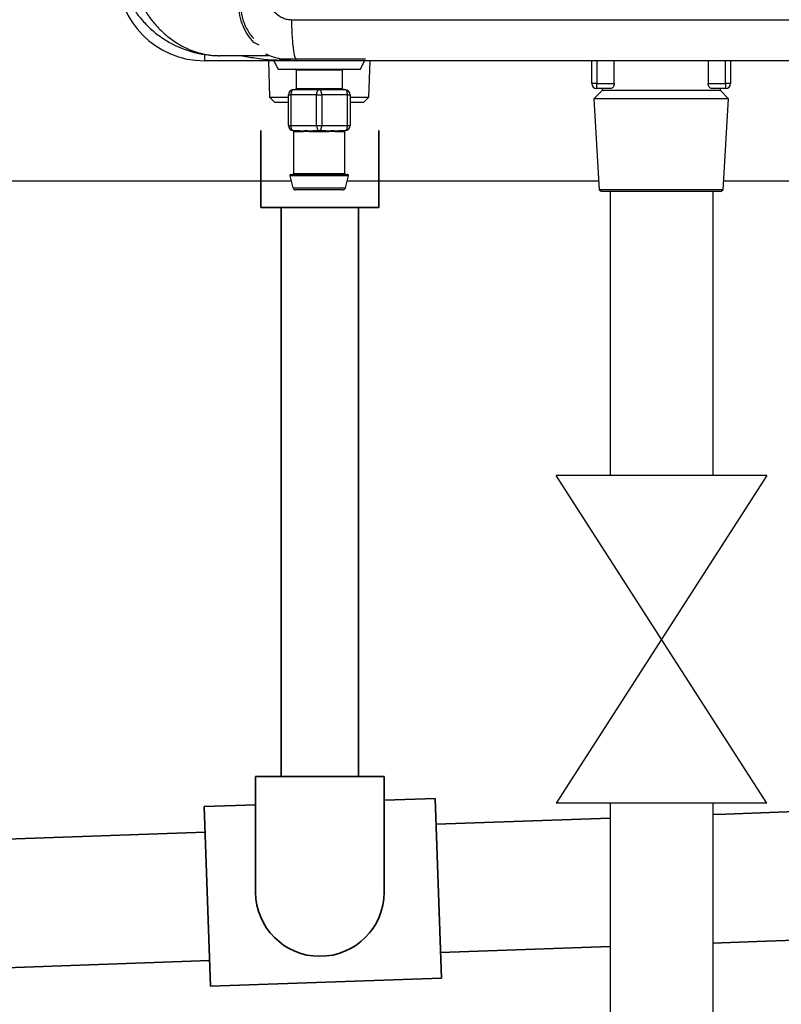
# Model space of a CAD drawing. Units: millimetres. Extents: x 1828 to 27024, y -305 to 7777.
# Drawn here: x 3376 to 3525, y 1064 to 1256 of the extents above; entities that cross this region are included whole.
import ezdxf

# ---------------------------------------------------------------- set-up
doc = ezdxf.new("R2010")
doc.units = ezdxf.units.MM
doc.layers.add('Frame', color=80, linetype='Continuous')
doc.layers.add('HD200e', color=10, linetype='Continuous')
doc.layers.add('Outline', color=7, linetype='Continuous', lineweight=35)

msp = doc.modelspace()

# ---------------------------------------------------------------- linework, layer by layer
at = {"color": 7, "linetype": 'Continuous', "lineweight": 25}
for p, q in [((3423, 1250.67), (3421.99, 1251.23)), ((3430.41, 1247.64), (3412.41, 1247.64)), ((3424.93, 1248.64), (3415.41, 1248.64)), ((3424.82, 1247.64), (3425.04, 1240.57)), ((3425.91, 1247.64), (3426.71, 1246.04)), ((3426.92, 1248.04), (3434.71, 1248.04)), ((3434.71, 1248.04), (3443.71, 1248.04)), ((3442.71, 1246.04), (3443.51, 1247.64)), ((3444.37, 1240.57), (3444.59, 1247.64)), ((3487.72, 1243.24), (3487.72, 1247.64)), ((3492.09, 1243.24), (3492.09, 1247.64)), ((3510.34, 1247.64), (3510.34, 1243.24)), ((3514.72, 1247.64), (3514.72, 1243.24)), ((3426.71, 1246.04), (3434.71, 1246.04)), ((3430.21, 1245.84), (3430.21, 1242.24)), ((3434.71, 1246.04), (3442.71, 1246.04)), ((3439.21, 1242.24), (3439.21, 1245.84)), ((3429.71, 1242.04), (3434.71, 1242.04)), ((3434.71, 1242.04), (3439.71, 1242.04)), ((3488.72, 1243.24), (3487.72, 1243.24)), ((3489.72, 1241.86), (3488.1, 1240.24)), ((3489.72, 1241.86), (3488.1, 1240.24)), ((3488.72, 1242.24), (3488.72, 1243.24)), ((3488.72, 1243.24), (3492.09, 1243.24)), ((3491.41, 1242.24), (3488.72, 1242.24)), ((3489.72, 1242.24), (3489.72, 1241.86)), ((3489.72, 1242.24), (3489.72, 1241.86)), ((3512.72, 1241.86), (3489.72, 1241.86)), ((3510.34, 1243.24), (3513.72, 1243.24)), ((3513.72, 1242.24), (3511.03, 1242.24)), ((3512.72, 1241.86), (3512.72, 1242.24)), ((3512.72, 1241.86), (3512.72, 1242.24)), ((3514.33, 1240.24), (3512.72, 1241.86)), ((3514.33, 1240.24), (3512.72, 1241.86)), ((3513.72, 1243.24), (3513.72, 1242.24)), ((3514.72, 1243.24), (3513.72, 1243.24)), ((3425.04, 1240.57), (3426.08, 1239.54)), ((3425.04, 1240.57), (3428.71, 1240.57)), ((3428.71, 1241.04), (3429.21, 1241.04)), ((3428.71, 1235.04), (3428.71, 1241.04)), ((3434.21, 1241.04), (3429.21, 1241.04)), ((3429.21, 1241.04), (3429.21, 1235.04)), ((3434.21, 1241.04), (3435.21, 1241.04)), ((3434.21, 1235.04), (3434.21, 1241.04)), ((3435.21, 1241.04), (3435.21, 1235.04)), ((3440.21, 1241.04), (3435.21, 1241.04)), ((3440.21, 1235.04), (3440.21, 1241.04)), ((3440.21, 1241.04), (3440.71, 1241.04)), ((3440.71, 1241.04), (3440.71, 1235.04)), ((3440.71, 1240.57), (3444.37, 1240.57)), ((3443.34, 1239.54), (3444.37, 1240.57)), ((3488.1, 1240.24), (3489.15, 1222.54)), ((3488.1, 1240.24), (3489.15, 1222.54)), ((3514.33, 1240.24), (3488.1, 1240.24)), ((3513.29, 1222.54), (3514.33, 1240.24)), ((3513.29, 1222.54), (3514.33, 1240.24)), ((3428.71, 1239.54), (3426.08, 1239.54)), ((3443.34, 1239.54), (3440.71, 1239.54)), ((3428.71, 1235.04), (3429.21, 1235.04)), ((3429.21, 1235.04), (3434.21, 1235.04)), ((3430.97, 1234.04), (3429.71, 1234.04)), ((3434.71, 1234.04), (3433.45, 1234.04)), ((3434.21, 1235.04), (3435.21, 1235.04)), ((3435.97, 1234.04), (3434.71, 1234.04)), ((3435.21, 1235.04), (3440.21, 1235.04)), ((3439.71, 1234.04), (3438.45, 1234.04)), ((3440.21, 1235.04), (3440.71, 1235.04)), ((3429.71, 1233.85), (3429.71, 1225.74)), ((3431.11, 1233.84), (3429.9, 1233.84)), ((3435.92, 1233.84), (3433.49, 1233.84)), ((3439.52, 1233.84), (3438.3, 1233.84)), ((3439.67, 1233.85), (3439.52, 1233.84)), ((3439.71, 1225.74), (3439.71, 1233.85)), ((3429.02, 1225.29), (3429.61, 1222.92)), ((3429.21, 1225.54), (3440.2, 1225.54)), ((3439.8, 1222.92), (3440.4, 1225.29)), ((3439.32, 1222.54), (3430.1, 1222.54)), ((3489.15, 1222.54), (3489.67, 1222.24)), ((3489.15, 1222.54), (3489.67, 1222.24)), ((3513.29, 1222.54), (3489.15, 1222.54)), ((3512.77, 1222.24), (3513.29, 1222.54)), ((3512.77, 1222.24), (3513.29, 1222.54)), ((3512.77, 1222.24), (3489.67, 1222.24))]:
    msp.add_line(p, q, dxfattribs=at)
at = {"color": 8, "linetype": 'Continuous', "lineweight": 25}
for p, q in [((3412.41, 1248.89), (3412.41, 1247.64)), ((3488.72, 1247.64), (3488.72, 1243.24)), ((3513.72, 1243.24), (3513.72, 1247.64)), ((3439.21, 1245.84), (3430.21, 1245.84)), ((3430.21, 1242.24), (3439.21, 1242.24)), ((3440.4, 1225.29), (3429.02, 1225.29)), ((3429.71, 1225.74), (3439.71, 1225.74)), ((3429.61, 1222.92), (3439.8, 1222.92))]:
    msp.add_line(p, q, dxfattribs=at)
at = {"color": 7, "linetype": 'Continuous', "lineweight": 25, "flags": 128}
for points in [[(3429.71, 1242.04), (3429.61, 1242.02), (3429.52, 1241.97), (3429.43, 1241.87), (3429.35, 1241.75), (3429.29, 1241.6), (3429.25, 1241.43), (3429.22, 1241.24), (3429.21, 1241.04)], [(3434.21, 1241.04), (3434.22, 1241.24), (3434.25, 1241.43), (3434.29, 1241.6), (3434.35, 1241.75), (3434.43, 1241.87), (3434.52, 1241.97), (3434.61, 1242.02), (3434.71, 1242.04)], [(3435.21, 1241.04), (3435.2, 1241.24), (3435.17, 1241.43), (3435.12, 1241.6), (3435.06, 1241.75), (3434.99, 1241.87), (3434.9, 1241.97), (3434.81, 1242.02), (3434.71, 1242.04)], [(3440.21, 1241.04), (3440.2, 1241.24), (3440.17, 1241.43), (3440.12, 1241.6), (3440.06, 1241.75), (3439.99, 1241.87), (3439.9, 1241.97), (3439.81, 1242.02), (3439.71, 1242.04)], [(3429.71, 1234.04), (3429.61, 1234.06), (3429.52, 1234.12), (3429.43, 1234.21), (3429.35, 1234.33), (3429.29, 1234.49), (3429.25, 1234.66), (3429.22, 1234.85), (3429.21, 1235.04)], [(3434.21, 1235.04), (3434.22, 1234.85), (3434.25, 1234.66), (3434.29, 1234.49), (3434.35, 1234.33), (3434.43, 1234.21), (3434.52, 1234.12), (3434.61, 1234.06), (3434.71, 1234.04)], [(3434.71, 1234.04), (3434.81, 1234.06), (3434.9, 1234.12), (3434.99, 1234.21), (3435.06, 1234.33), (3435.12, 1234.49), (3435.17, 1234.66), (3435.2, 1234.85), (3435.21, 1235.04)], [(3439.71, 1234.04), (3439.81, 1234.06), (3439.9, 1234.12), (3439.99, 1234.21), (3440.06, 1234.33), (3440.12, 1234.49), (3440.17, 1234.66), (3440.2, 1234.85), (3440.21, 1235.04)]]:
    msp.add_lwpolyline(points, dxfattribs=at)
at = {"color": 7, "linetype": 'Continuous', "lineweight": 25}
for centre, radius, start, end in [((3412.41, 1264.65), 17, 180, 270), ((3430.01, 1245.84), 0.2, 0, 90), ((3439.41, 1245.84), 0.2, 90, 180), ((3429.71, 1241.04), 1, 90, 180), ((3430.01, 1242.24), 0.2, 270, 0), ((3439.41, 1242.24), 0.2, 180, 270), ((3439.71, 1241.04), 1, 0, 90), ((3488.72, 1243.24), 1, 180, 270), ((3513.72, 1243.24), 1, 270, 0), ((3429.71, 1235.04), 1, 180, 270), ((3429.7, 1233.85), 0.196, 358.8979, 88.8576), ((3430.94, 1233.87), 0.179, 352.2357, 79.1727), ((3433.25, 1233.89), 0.247, 349.0119, 38.2924), ((3436.17, 1233.89), 0.247, 141.6984, 190.9972), ((3438.48, 1233.87), 0.179, 100.8381, 187.7535), ((3439.71, 1233.85), 0.196, 91.1469, 181.0977), ((3439.71, 1235.04), 1, 270, 0), ((3429.21, 1225.34), 0.2, 90, 194.0362), ((3429.51, 1225.74), 0.2, 270, 0), ((3439.91, 1225.74), 0.2, 180, 270), ((3440.2, 1225.34), 0.2, 345.9638, 90), ((3430.1, 1223.04), 0.5, 194.0362, 270), ((3439.32, 1223.04), 0.5, 270, 345.9638)]:
    msp.add_arc(centre, radius, start, end, dxfattribs=at)
for points, knots in [([(3424.03, 1262.65), (3424.03, 1262.53), (3424.03, 1262.3), (3424.05, 1261.95), (3424.07, 1261.62), (3424.11, 1261.29), (3424.15, 1260.97), (3424.21, 1260.66), (3424.27, 1260.35), (3424.35, 1260.05), (3424.43, 1259.76), (3424.53, 1259.48), (3424.64, 1259.21), (3424.75, 1258.94), (3424.88, 1258.68), (3425.01, 1258.43), (3425.33, 1257.9), (3425.91, 1257.15), (3426.68, 1256.52), (3427.29, 1256.16), (3427.69, 1255.97), (3428.09, 1255.83), (3428.5, 1255.72), (3428.92, 1255.66), (3429.19, 1255.65), (3429.33, 1255.64)], [0, 0, 0, 0, 0.035868, 0.070981, 0.10537, 0.139071, 0.172121, 0.204558, 0.236424, 0.267762, 0.298618, 0.32904, 0.359078, 0.388785, 0.418212, 0.447417, 0.476455, 0.608114, 0.735121, 0.781577, 0.826594, 0.87054, 0.913811, 0.956824, 1, 1, 1, 1]), ([(3398.77, 1257.53), (3399.26, 1256.81), (3399.78, 1256.13), (3400.63, 1255.16), (3400.92, 1254.84), (3401.53, 1254.23), (3401.84, 1253.94), (3402.8, 1253.09), (3403.46, 1252.58), (3404.83, 1251.65), (3405.54, 1251.23), (3407.72, 1250.11), (3409.21, 1249.56), (3411.5, 1249.01), (3412.28, 1248.87), (3413.45, 1248.74), (3413.84, 1248.7), (3414.43, 1248.67), (3414.62, 1248.66), (3415.01, 1248.65), (3415.21, 1248.64), (3415.41, 1248.64)], [0, 0, 0, 0, 0.125, 0.125, 0.1875, 0.1875, 0.25, 0.25, 0.375, 0.375, 0.5, 0.5, 0.75, 0.75, 0.875, 0.875, 0.9375, 0.9375, 0.96875, 0.96875, 1, 1, 1, 1]), ([(3400.13, 1258.64), (3400.52, 1257.97), (3401.3, 1256.6), (3402.84, 1254.62), (3404.7, 1252.75), (3407.03, 1251), (3409.77, 1249.6), (3412.36, 1248.89), (3414.15, 1248.68), (3414.96, 1248.65), (3415.25, 1248.64), (3415.36, 1248.64), (3415.4, 1248.64), (3415.41, 1248.64)], [0, 0, 0, 0, 0.110223, 0.224323, 0.359278, 0.498791, 0.673338, 0.854257, 0.948179, 0.981432, 0.993342, 0.998714, 1, 1, 1, 1]), ([(3421.99, 1251.23), (3421.58, 1251.67), (3421.19, 1252.15), (3420.48, 1253.23), (3420.16, 1253.82), (3419.77, 1254.77), (3419.65, 1255.1), (3419.44, 1255.77), (3419.35, 1256.12), (3419.14, 1257.17), (3419.06, 1257.91), (3419.06, 1258.64)], [0, 0, 0, 0, 0.25, 0.25, 0.5, 0.5, 0.625, 0.625, 0.75, 0.75, 1, 1, 1, 1]), ([(3419.41, 1258.64), (3419.42, 1258.32), (3419.45, 1257.18), (3419.91, 1255.21), (3420.74, 1253.57), (3421.47, 1252.51), (3421.81, 1252.16), (3421.98, 1251.98)], [0, 0, 0, 0, 0.122177, 0.438351, 0.77113, 0.883391, 1, 1, 1, 1]), ([(3429.33, 1255.64), (3429.33, 1255.17), (3429.34, 1254.68), (3429.36, 1253.69), (3429.38, 1253.19), (3429.44, 1252.21), (3429.47, 1251.72), (3429.55, 1250.81), (3429.6, 1250.38), (3429.7, 1249.6), (3429.76, 1249.25), (3429.88, 1248.65), (3429.95, 1248.4), (3430.08, 1248.01), (3430.15, 1247.87), (3430.28, 1247.69), (3430.34, 1247.64), (3430.41, 1247.64)], [0, 0, 0, 0, 0.125, 0.125, 0.25, 0.25, 0.375, 0.375, 0.5, 0.5, 0.625, 0.625, 0.75, 0.75, 0.875, 0.875, 1, 1, 1, 1]), ([(3430.41, 1247.64), (3430.01, 1247.65), (3429.18, 1247.67), (3427.88, 1247.84), (3426.5, 1248.14), (3425.31, 1248.51), (3424.59, 1248.82), (3424.35, 1248.93)], [0, 0, 0, 0, 0.189862, 0.39807, 0.624749, 0.869992, 1, 1, 1, 1]), ([(3573.86, 1247.64), (3572.66, 1247.64), (3570.26, 1247.64), (3566.66, 1247.64), (3563.06, 1247.64), (3559.46, 1247.64), (3555.86, 1247.64), (3552.26, 1247.64), (3548.67, 1247.64), (3545.07, 1247.64), (3541.48, 1247.64), (3537.88, 1247.64), (3534.29, 1247.64), (3530.7, 1247.64), (3527.1, 1247.64), (3523.51, 1247.64), (3519.92, 1247.64), (3516.33, 1247.64), (3512.74, 1247.64), (3509.16, 1247.64), (3505.57, 1247.64), (3501.98, 1247.64), (3498.4, 1247.64), (3494.81, 1247.64), (3491.23, 1247.64), (3487.64, 1247.64), (3484.06, 1247.64), (3480.48, 1247.64), (3476.9, 1247.64), (3473.32, 1247.64), (3469.74, 1247.64), (3466.16, 1247.64), (3462.58, 1247.64), (3459, 1247.64), (3455.42, 1247.64), (3451.85, 1247.64), (3448.27, 1247.64), (3444.7, 1247.64), (3441.12, 1247.64), (3437.55, 1247.64), (3433.98, 1247.64), (3431.6, 1247.64), (3430.41, 1247.64)], [0, 0, 0, 0, 0.025018, 0.050033, 0.075046, 0.100056, 0.125064, 0.150069, 0.175073, 0.200075, 0.225074, 0.250073, 0.27507, 0.300065, 0.32506, 0.350053, 0.375045, 0.400037, 0.425028, 0.450019, 0.47501, 0.5, 0.52499, 0.549981, 0.574972, 0.599963, 0.624955, 0.649947, 0.67494, 0.699935, 0.72493, 0.749927, 0.774926, 0.799925, 0.824927, 0.849931, 0.874936, 0.899944, 0.924954, 0.949967, 0.974982, 1, 1, 1, 1]), ([(3492.09, 1243.24), (3492.09, 1243.1), (3492.07, 1242.95), (3491.98, 1242.7), (3491.92, 1242.59), (3491.79, 1242.42), (3491.71, 1242.35), (3491.56, 1242.27), (3491.48, 1242.24), (3491.41, 1242.24)], [0, 0, 0, 0, 0.25, 0.25, 0.5, 0.5, 0.75, 0.75, 1, 1, 1, 1]), ([(3492.09, 1243.24), (3492.09, 1243.1), (3492.07, 1242.95), (3491.98, 1242.7), (3491.92, 1242.59), (3491.79, 1242.42), (3491.71, 1242.35), (3491.56, 1242.27), (3491.48, 1242.24), (3491.41, 1242.24)], [0, 0, 0, 0, 0.25, 0.25, 0.5, 0.5, 0.75, 0.75, 1, 1, 1, 1]), ([(3511.03, 1242.24), (3510.95, 1242.24), (3510.88, 1242.27), (3510.72, 1242.35), (3510.65, 1242.42), (3510.52, 1242.59), (3510.46, 1242.7), (3510.37, 1242.95), (3510.34, 1243.1), (3510.34, 1243.24)], [0, 0, 0, 0, 0.25, 0.25, 0.5, 0.5, 0.75, 0.75, 1, 1, 1, 1]), ([(3511.03, 1242.24), (3510.95, 1242.24), (3510.88, 1242.27), (3510.72, 1242.35), (3510.65, 1242.42), (3510.52, 1242.59), (3510.46, 1242.7), (3510.37, 1242.95), (3510.34, 1243.1), (3510.34, 1243.24)], [0, 0, 0, 0, 0.25, 0.25, 0.5, 0.5, 0.75, 0.75, 1, 1, 1, 1]), ([(3429.9, 1233.84), (3429.8, 1233.85), (3429.67, 1233.86), (3429.73, 1233.86), (3429.75, 1233.85)], [0, 0, 0, 0, 0.793422, 1, 1, 1, 1]), ([(3430.97, 1234.04), (3431.32, 1234.04), (3431.71, 1234.06), (3432.33, 1234.06), (3432.55, 1234.05), (3432.99, 1234.05), (3433.21, 1234.04), (3433.45, 1234.04)], [0, 0, 0, 0, 0.5, 0.5, 0.75, 0.75, 1, 1, 1, 1]), ([(3433.49, 1233.84), (3433.27, 1233.84), (3433.05, 1233.85), (3432.62, 1233.86), (3432.4, 1233.86), (3432, 1233.86), (3431.81, 1233.86), (3431.45, 1233.85), (3431.28, 1233.84), (3431.11, 1233.84)], [0, 0, 0, 0, 0.25, 0.25, 0.5, 0.5, 0.75, 0.75, 1, 1, 1, 1]), ([(3438.3, 1233.84), (3438.14, 1233.84), (3437.97, 1233.85), (3437.6, 1233.86), (3437.41, 1233.86), (3437, 1233.86), (3436.8, 1233.86), (3436.37, 1233.85), (3436.15, 1233.84), (3435.92, 1233.84)], [0, 0, 0, 0, 0.25, 0.25, 0.5, 0.5, 0.75, 0.75, 1, 1, 1, 1]), ([(3435.97, 1234.04), (3436.43, 1234.04), (3436.87, 1234.06), (3437.5, 1234.06), (3437.7, 1234.05), (3438.09, 1234.05), (3438.27, 1234.04), (3438.45, 1234.04)], [0, 0, 0, 0, 0.5, 0.5, 0.75, 0.75, 1, 1, 1, 1])]:
    msp.add_open_spline(points, degree=3, knots=knots, dxfattribs=at)
msp.add_open_spline([(3429.33, 1255.64), (3477.17, 1255.64), (3525.32, 1255.64), (3573.55, 1255.64)], degree=3, dxfattribs=at)
at = {"color": 8, "linetype": 'Continuous', "lineweight": 25}
msp.add_open_spline([(3430.41, 1247.64), (3430.4, 1247.64), (3429.94, 1247.64), (3427.21, 1247.68), (3423.53, 1247.85), (3420.33, 1248.46), (3419.4, 1248.64)], degree=3, knots=[0, 0, 0, 0, 0.002551, 0.12401, 0.742798, 1, 1, 1, 1], dxfattribs=at)
at = {"layer": 'Frame'}
for p, q in [((3429.28, 1224.24), (3285.45, 1224.24)), ((3489.05, 1224.24), (3440.13, 1224.24)), ((3608.11, 1224.24), (3513.39, 1224.24))]:
    msp.add_line(p, q, dxfattribs=at)
at = {"layer": 'HD200e'}
for p, q in [((3491.28, 1222.24), (3491.28, 1166.96)), ((3511.28, 1222.24), (3511.28, 1166.96)), ((3521.79, 1166.96), (3480.78, 1166.96)), ((3521.79, 1103.18), (3480.78, 1166.96)), ((3521.79, 1166.96), (3480.78, 1103.18)), ((3521.79, 1103.18), (3480.78, 1103.18)), ((3491.28, 1103.18), (3491.28, 1013.01)), ((3511.28, 1103.18), (3511.28, 1013.01))]:
    msp.add_line(p, q, dxfattribs=at)
at = {"layer": 'Outline'}
for p, q in [((3423.35, 1219.08), (3423.35, 1234.08)), ((3446.33, 1234.08), (3446.33, 1219.08)), ((3446.33, 1219.08), (3423.35, 1219.08)), ((3427.34, 1219.08), (3427.34, 1108.38)), ((3442.34, 1219.08), (3442.34, 1108.38)), ((3422.35, 1108.38), (3447.33, 1108.38)), ((3422.35, 1108.38), (3422.35, 1085.88)), ((3447.33, 1108.38), (3447.33, 1085.88)), ((3447.45, 1103.76), (3457.27, 1104.1)), ((3457.27, 1104.1), (3458.49, 1069.13)), ((3513.77, 1101.07), (3607.55, 1104.35)), ((3412.32, 1102.53), (3422.47, 1102.88)), ((3412.32, 1102.53), (3413.55, 1067.56)), ((3457.44, 1099.11), (3491.28, 1100.29)), ((3511.28, 1100.99), (3513.77, 1101.07)), ((3282.87, 1093.01), (3412.5, 1097.54)), ((3519.82, 1076.27), (3611.34, 1079.46)), ((3458.32, 1074.12), (3491.28, 1075.27)), ((3511.28, 1075.97), (3519.82, 1076.27)), ((3282.87, 1067.99), (3413.37, 1072.55)), ((3413.55, 1067.56), (3458.49, 1069.13))]:
    msp.add_line(p, q, dxfattribs=at)
msp.add_arc((3434.84, 1085.88), 12.49, 180, 0, dxfattribs=at)

doc.saveas('drawing.dxf')
